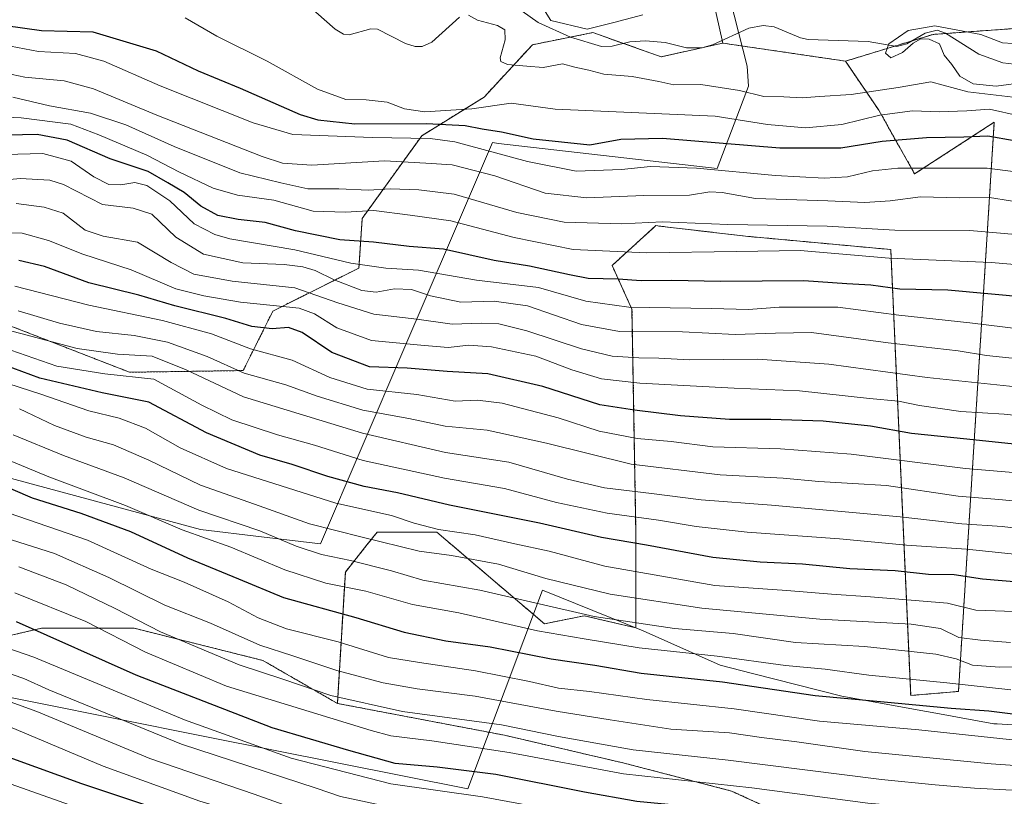
# Model space of a CAD drawing. Units: metres. Extents: x 593268 to 596692, y 4768397 to 4770757.
# Drawn here: x 594864 to 595108, y 4770172 to 4770364 of the extents above; entities that cross this region are included whole.
import ezdxf

# ---------------------------------------------------------------- set-up
doc = ezdxf.new("R2010")
doc.units = ezdxf.units.M
doc.header["$MEASUREMENT"] = 0
doc.linetypes.add('TRAZOS', pattern=[0.75, 0.5, -0.25])
for name, color, linetype, lineweight in [('Arbolado forestal', 92, 'TRAZOS', 0), ('Arbolado forestal CxS', 92, 'Continuous', 0), ('Corriente natural lineal', 142, 'Continuous', 13), ('Curva de nivel maestra', 36, 'Continuous', 30), ('Curva de nivel normal', 36, 'Continuous', 0), ('Espacio natural protegido', 2, 'Continuous', 13), ('Espacio natural protegido CxS', 2, 'Continuous', 0), ('Pastizal CxS', 92, 'Continuous', 0)]:
    doc.layers.add(name, color=color, linetype=linetype, lineweight=lineweight)

# ---------------------------------------------------------------- blocks, each defined once
blk = doc.blocks.new('*U156')
at = {"layer": 'Arbolado forestal CxS', "color": 92, "linetype": 'Continuous', "lineweight": 0}
blk.add_polyline3d([(594843.97, 4770207.93, 634.31), (594869.81, 4770213.9, 624.16), (594892.67, 4770213.9, 616.41), (594924.47, 4770205.95, 612.12), (594942.87, 4770195.33, 615.87), (594984.16, 4770187.47, 616.81), (595013.66, 4770180.59, 617.19), (595040.21, 4770173.7, 621.57), (595063.8, 4770162.89, 627.39), (595082.48, 4770156.01, 630.62), (595094.28, 4770159.94, 626.52), (595101.12, 4770160.62, 625.06), (595104.11, 4770160.92, 624.77), (595111.01, 4770154.02, 629.79)], dxfattribs=at)
blk = doc.blocks.new('*U166')
at = {"layer": 'Curva de nivel normal', "color": 36, "linetype": 'Continuous', "lineweight": 0}
blk.add_polyline3d([(595115.05, 4770280.01, 535), (595103.17, 4770281.28, 535), (595096.2, 4770282.41, 535), (595078.87, 4770284.36, 535), (595060, 4770286.96, 535), (595051.08, 4770286.76, 535), (595041.12, 4770286.41, 535), (595028.07, 4770287.13, 535), (595012.55, 4770287.18, 535), (595003.16, 4770288.86, 535), (594989.85, 4770293.55, 535), (594981.59, 4770294.63, 535), (594973.35, 4770294.38, 535), (594965.91, 4770295.94, 535), (594961.18, 4770297.56, 535), (594956.98, 4770297.75, 535), (594952.49, 4770296.88, 535), (594948.95, 4770297.32, 535), (594942.1, 4770299.9, 535), (594937.43, 4770302.21, 535), (594934.37, 4770303.17, 535), (594929.74, 4770303.73, 535), (594919.53, 4770304.11, 535), (594909.83, 4770306.27, 535), (594902.95, 4770310.47, 535), (594897.04, 4770316.11, 535), (594892.42, 4770317.67, 535), (594884.87, 4770318.5, 535), (594875.2, 4770323.45, 535), (594871.84, 4770324.52, 535), (594864.53, 4770324.94, 535), (594852.57, 4770323.82, 535)], dxfattribs=at)
blk = doc.blocks.new('*U169')
at = {"layer": 'Curva de nivel normal', "color": 36, "linetype": 'Continuous', "lineweight": 0}
blk.add_polyline3d([(595119.12, 4770120.52, 655), (595096.57, 4770121.84, 655), (595077.58, 4770124.8, 655), (595060.7, 4770129.56, 655), (595041.32, 4770137.04, 655), (595030.46, 4770140.77, 655), (595025.92, 4770141.08, 655), (595019.13, 4770139.57, 655), (595011.02, 4770139.14, 655), (595002.67, 4770140.83, 655), (594995, 4770143.03, 655), (594983.48, 4770145.27, 655), (594973.48, 4770146.57, 655), (594965.2, 4770147.73, 655), (594956.16, 4770148.54, 655), (594943.12, 4770151.42, 655), (594930.4, 4770154.06, 655), (594919.73, 4770157.14, 655), (594906.07, 4770160.56, 655), (594898.85, 4770163.28, 655), (594891.42, 4770165.39, 655), (594878.1, 4770169.8, 655), (594858.26, 4770176.78, 655)], dxfattribs=at)
blk = doc.blocks.new('*U172')
at = {"layer": 'Curva de nivel normal', "color": 36, "linetype": 'Continuous', "lineweight": 0}
blk.add_polyline3d([(595118.64, 4770237.59, 565), (595107.06, 4770239.02, 565), (595097.11, 4770239.7, 565), (595081.87, 4770241.39, 565), (595050.1, 4770244.32, 565), (595032.7, 4770245.57, 565), (595020.48, 4770247.18, 565), (595008.87, 4770248.57, 565), (594999.71, 4770250.74, 565), (594985.24, 4770254.94, 565), (594969.58, 4770257.28, 565), (594949.05, 4770262.07, 565), (594919.71, 4770271.05, 565), (594905.53, 4770277.68, 565), (594897.11, 4770281.05, 565), (594888.59, 4770281.59, 565), (594878.59, 4770282.96, 565), (594864.69, 4770286.69, 565), (594850.39, 4770290.42, 565)], dxfattribs=at)
blk = doc.blocks.new('*U173')
at = {"layer": 'Curva de nivel normal', "color": 36, "linetype": 'Continuous', "lineweight": 0}
for points in [[(595111.2, 4770344.9, 490), (595098.53, 4770346.36, 490), (595089.44, 4770348.82, 490), (595081.4, 4770347.43, 490), (595069.79, 4770345.72, 490), (595061.91, 4770345.2, 490), (595057.69, 4770344.85, 490), (595053.15, 4770345.12, 490), (595048.19, 4770345.24, 490), (595042.15, 4770346.67, 490), (595032.67, 4770348.13, 490), (595025.98, 4770348.08, 490), (595022.29, 4770348.92, 490), (595015.66, 4770350.18, 490), (595008.68, 4770350.72, 490), (595004.96, 4770351.72, 490), (595001.52, 4770352.44, 490), (594998.49, 4770353.24, 490), (594993.67, 4770352.35, 490), (594989.63, 4770352.66, 490), (594984.92, 4770353.1, 490), (594983.21, 4770353.85, 490), (594983.05, 4770354.75, 490), (594984.29, 4770359.23, 490), (594984.2, 4770361.7, 490), (594982.38, 4770362.75, 490), (594977.5, 4770364.03, 490), (594975.23, 4770365.3, 490)], [(594994.22, 4770366.19, 490), (594995.61, 4770364, 490), (595004.54, 4770361.85, 490), (595011.18, 4770363.47, 490), (595018.29, 4770365.35, 490)]]:
    blk.add_polyline3d(points, dxfattribs=at)
blk = doc.blocks.new('*U176')
at = {"layer": 'Curva de nivel normal', "color": 36, "linetype": 'Continuous', "lineweight": 0}
blk.add_polyline3d([(595117.55, 4770244.6, 560), (595106.25, 4770245.68, 560), (595096.18, 4770246.54, 560), (595078.52, 4770249.11, 560), (595070.2, 4770249.61, 560), (595061.74, 4770250.1, 560), (595052.94, 4770250.99, 560), (595037.41, 4770251.75, 560), (595015.45, 4770254.4, 560), (594994.53, 4770259.59, 560), (594979.87, 4770262.8, 560), (594969.53, 4770263.78, 560), (594960.53, 4770265.7, 560), (594949.13, 4770267.72, 560), (594937.92, 4770271.18, 560), (594930.18, 4770274, 560), (594919.88, 4770276.92, 560), (594910.71, 4770280.97, 560), (594900.91, 4770284.54, 560), (594892.71, 4770286.19, 560), (594883.39, 4770287.15, 560), (594874.29, 4770289.26, 560), (594864.06, 4770292.28, 560)], dxfattribs=at)
blk = doc.blocks.new('*U183')
at = {"layer": 'Curva de nivel normal', "color": 36, "linetype": 'Continuous', "lineweight": 0}
blk.add_polyline3d([(595122.96, 4770204.69, 590), (595106.48, 4770204.28, 590), (595099.7, 4770204.76, 590), (595095.66, 4770206.3, 590), (595090.65, 4770207.47, 590), (595073.05, 4770209.42, 590), (595056.02, 4770210.38, 590), (595040.6, 4770212.63, 590), (595026.13, 4770213.8, 590), (595006.26, 4770216.82, 590), (594978.05, 4770223.32, 590), (594964, 4770225.8, 590), (594956.2, 4770228.08, 590), (594946.13, 4770230.62, 590), (594938.92, 4770232.07, 590), (594932.72, 4770234.19, 590), (594923.75, 4770237.93, 590), (594908.66, 4770243.07, 590), (594890.22, 4770251, 590), (594875.26, 4770256.59, 590), (594862.79, 4770261.62, 590)], dxfattribs=at)
blk = doc.blocks.new('*U187')
at = {"layer": 'Curva de nivel normal', "color": 36, "linetype": 'Continuous', "lineweight": 0}
blk.add_polyline3d([(595120.16, 4770139.09, 640), (595103.26, 4770139.96, 640), (595079.76, 4770144.08, 640), (595073.32, 4770145.44, 640), (595069.48, 4770146.52, 640), (595063.24, 4770147.71, 640), (595051.43, 4770150.74, 640), (595039.53, 4770154.34, 640), (595028.53, 4770154.88, 640), (595016.87, 4770153.85, 640), (595006.53, 4770154.95, 640), (594978.2, 4770160.66, 640), (594946.53, 4770165.84, 640), (594934.57, 4770168.53, 640), (594922.35, 4770172.9, 640), (594896.57, 4770181.7, 640), (594868.68, 4770193.32, 640), (594853.81, 4770198.66, 640)], dxfattribs=at)
blk = doc.blocks.new('*U194')
at = {"layer": 'Curva de nivel normal', "color": 36, "linetype": 'Continuous', "lineweight": 0}
blk.add_polyline3d([(594905.25, 4770364.62, 495), (594913.1, 4770360.14, 495), (594925.55, 4770353.92, 495), (594937.94, 4770347, 495), (594944.97, 4770344.44, 495), (594950, 4770344.39, 495), (594955.19, 4770343.82, 495), (594959.42, 4770342.16, 495), (594964.51, 4770341.45, 495), (594976.09, 4770342.12, 495), (594985.8, 4770343.56, 495), (594996.62, 4770342.07, 495), (595036.2, 4770340.36, 495), (595049.1, 4770338.31, 495), (595058.45, 4770337.49, 495), (595067.43, 4770338.26, 495), (595076.87, 4770340.58, 495), (595084.87, 4770341.68, 495), (595091.47, 4770341.4, 495), (595098.29, 4770341.66, 495), (595103.9, 4770342.07, 495), (595111.24, 4770340.4, 495)], dxfattribs=at)
blk = doc.blocks.new('*U196')
at = {"layer": 'Curva de nivel normal', "color": 36, "linetype": 'Continuous', "lineweight": 0}
blk.add_polyline3d([(595123.87, 4770131.88, 645), (595107.33, 4770133.1, 645), (595086.4, 4770136.05, 645), (595055.44, 4770143.91, 645), (595039.63, 4770149.64, 645), (595033.98, 4770150.93, 645), (595026.2, 4770150.58, 645), (595020.87, 4770149.76, 645), (595015.2, 4770148.27, 645), (595008.24, 4770148.81, 645), (594999.2, 4770151.12, 645), (594958.37, 4770158.32, 645), (594945.12, 4770160.38, 645), (594934.08, 4770163.17, 645), (594922.64, 4770167.07, 645), (594908.94, 4770171.22, 645), (594885.05, 4770179.81, 645), (594858.8, 4770190.83, 645)], dxfattribs=at)
blk = doc.blocks.new('*U206')
at = {"layer": 'Curva de nivel normal', "color": 36, "linetype": 'Continuous', "lineweight": 0}
blk.add_polyline3d([(595109.21, 4770198.66, 595), (595093.35, 4770200.4, 595), (595074.15, 4770202.27, 595), (595063.34, 4770203.76, 595), (595053.55, 4770204.66, 595), (595036.68, 4770207.02, 595), (595017.43, 4770209.02, 595), (595003.86, 4770211.29, 595), (594992.28, 4770213.24, 595), (594972.89, 4770217.66, 595), (594961.46, 4770219.77, 595), (594949.87, 4770223.01, 595), (594940.05, 4770225.02, 595), (594929.93, 4770228.3, 595), (594916.56, 4770233.93, 595), (594904.52, 4770238.22, 595), (594890.51, 4770244.21, 595), (594871.59, 4770251.25, 595), (594851.84, 4770259.42, 595)], dxfattribs=at)
blk = doc.blocks.new('*U208')
at = {"layer": 'Curva de nivel normal', "color": 36, "linetype": 'Continuous', "lineweight": 0}
blk.add_polyline3d([(595112.41, 4770217.95, 580), (595100.53, 4770218.32, 580), (595093.53, 4770220.09, 580), (595074.56, 4770221.68, 580), (595064.9, 4770222.27, 580), (595053.9, 4770223.19, 580), (595036.08, 4770224.48, 580), (595008.96, 4770229.25, 580), (594995.15, 4770232.94, 580), (594986.69, 4770234.75, 580), (594976.87, 4770236.99, 580), (594967.87, 4770238.24, 580), (594961.85, 4770239.88, 580), (594956.24, 4770241.74, 580), (594942.46, 4770244.8, 580), (594915.52, 4770253.32, 580), (594904.03, 4770258.42, 580), (594895.52, 4770263.3, 580), (594889.02, 4770265.74, 580), (594881.52, 4770267.56, 580), (594869.68, 4770271.72, 580), (594853.54, 4770276.85, 580)], dxfattribs=at)
blk = doc.blocks.new('*U209')
at = {"layer": 'Curva de nivel normal', "color": 36, "linetype": 'Continuous', "lineweight": 0}
blk.add_polyline3d([(595109.64, 4770358.27, 485), (595107.15, 4770358.46, 485), (595101.79, 4770360.49, 485), (595090.42, 4770362.64, 485), (595083.84, 4770361.48, 485), (595079.04, 4770358.23, 485), (595078.22, 4770355.94, 485), (595079.57, 4770354.73, 485), (595082.47, 4770356.07, 485), (595085.05, 4770358.36, 485), (595086.94, 4770359.43, 485), (595089.04, 4770359.4, 485), (595091.54, 4770358.24, 485), (595092.75, 4770355.45, 485), (595094.6, 4770353.1, 485), (595096.62, 4770350.19, 485), (595099.9, 4770348.33, 485), (595105.58, 4770347.73, 485), (595112.87, 4770348.74, 485)], dxfattribs=at)
blk = doc.blocks.new('*U210')
at = {"layer": 'Curva de nivel normal', "color": 36, "linetype": 'Continuous', "lineweight": 0}
blk.add_polyline3d([(594861.61, 4770242.38, 605), (594881.14, 4770235.64, 605), (594896.9, 4770228.47, 605), (594905, 4770225.27, 605), (594915.94, 4770220.45, 605), (594923.3, 4770216.44, 605), (594930.27, 4770213.77, 605), (594943.11, 4770210.54, 605), (594955.49, 4770206.68, 605), (594963.19, 4770205.44, 605), (594976.98, 4770203.38, 605), (594990.33, 4770200.78, 605), (594997.45, 4770199.08, 605), (595005.11, 4770198.3, 605), (595019.27, 4770196.31, 605), (595040.83, 4770193.98, 605), (595061.93, 4770190.97, 605), (595086.45, 4770188.78, 605), (595113.38, 4770185.96, 605)], dxfattribs=at)
blk = doc.blocks.new('*U211')
at = {"layer": 'Curva de nivel normal', "color": 36, "linetype": 'Continuous', "lineweight": 0}
blk.add_polyline3d([(594857.33, 4770311.53, 545), (594865.06, 4770311.42, 545), (594871.55, 4770309.64, 545), (594880.04, 4770306.28, 545), (594891.99, 4770302.41, 545), (594903, 4770297.7, 545), (594909.88, 4770295.94, 545), (594918.92, 4770294.41, 545), (594933.47, 4770292.95, 545), (594937.22, 4770291.56, 545), (594942.72, 4770288.11, 545), (594951.29, 4770284.97, 545), (594963.49, 4770283.79, 545), (594970.22, 4770283.26, 545), (594975.37, 4770283.79, 545), (594980.92, 4770283.39, 545), (594991.92, 4770281.04, 545), (595000.75, 4770277.71, 545), (595008.08, 4770275.47, 545), (595017.58, 4770274.42, 545), (595040.85, 4770273.19, 545), (595057.03, 4770272.52, 545), (595074.26, 4770270.62, 545), (595081.43, 4770270, 545), (595086.59, 4770268.86, 545), (595096.87, 4770267.45, 545), (595107.53, 4770266.76, 545), (595119.11, 4770265.53, 545)], dxfattribs=at)
blk = doc.blocks.new('*U214')
at = {"layer": 'Curva de nivel normal', "color": 36, "linetype": 'Continuous', "lineweight": 0}
blk.add_polyline3d([(595113.53, 4770273.19, 540), (595088.51, 4770275.81, 540), (595064.2, 4770279.09, 540), (595046.6, 4770280.3, 540), (595029.81, 4770280.18, 540), (595022.26, 4770280.62, 540), (595017.28, 4770280.65, 540), (595010.75, 4770281.12, 540), (595003.16, 4770282.86, 540), (594989.63, 4770287.33, 540), (594982.77, 4770289.06, 540), (594978.41, 4770289.24, 540), (594971.2, 4770289.01, 540), (594962.53, 4770290.24, 540), (594951.88, 4770291.45, 540), (594943.01, 4770294.24, 540), (594932.33, 4770297.94, 540), (594916.88, 4770299.58, 540), (594907.39, 4770301.34, 540), (594901.83, 4770304.2, 540), (594893.52, 4770309.22, 540), (594885.07, 4770310.68, 540), (594880.56, 4770312.22, 540), (594875.12, 4770316.39, 540), (594870.49, 4770317.86, 540), (594863.59, 4770318.77, 540)], dxfattribs=at)
blk = doc.blocks.new('*U215')
at = {"layer": 'Curva de nivel normal', "color": 36, "linetype": 'Continuous', "lineweight": 0}
blk.add_polyline3d([(594858.72, 4770236.85, 610), (594873.01, 4770232.32, 610), (594886.45, 4770226.43, 610), (594900.26, 4770219.61, 610), (594911.53, 4770215.18, 610), (594923.73, 4770209.72, 610), (594931.87, 4770207.04, 610), (594942.72, 4770203.42, 610), (594954.18, 4770200.38, 610), (594962.56, 4770198.89, 610), (594976.87, 4770197.13, 610), (594996.87, 4770193.38, 610), (595010.2, 4770191.27, 610), (595025.25, 4770189, 610), (595039.75, 4770188.03, 610), (595047.63, 4770186.91, 610), (595056.35, 4770185.86, 610), (595073.12, 4770183.48, 610), (595104.36, 4770180.39, 610), (595125.56, 4770178.95, 610)], dxfattribs=at)
blk = doc.blocks.new('*U218')
at = {"layer": 'Curva de nivel normal', "color": 36, "linetype": 'Continuous', "lineweight": 0}
blk.add_polyline3d([(595109.11, 4770210.36, 585), (595101.72, 4770210.96, 585), (595096.34, 4770211.6, 585), (595091.8, 4770213.84, 585), (595084.56, 4770214.93, 585), (595062.02, 4770216.17, 585), (595032.87, 4770218.81, 585), (595010.25, 4770222.34, 585), (594994.39, 4770226.16, 585), (594982.64, 4770229.7, 585), (594971.09, 4770231.83, 585), (594963.08, 4770232.9, 585), (594949.01, 4770236.4, 585), (594935.99, 4770239.69, 585), (594922.4, 4770244.55, 585), (594909.06, 4770249.23, 585), (594896.29, 4770255.39, 585), (594887.56, 4770259.2, 585), (594880.87, 4770261.08, 585), (594872.99, 4770263.92, 585), (594864.35, 4770268.11, 585)], dxfattribs=at)
blk = doc.blocks.new('*U225')
at = {"layer": 'Curva de nivel normal', "color": 36, "linetype": 'Continuous', "lineweight": 0}
blk.add_polyline3d([(595140.2, 4770249.77, 555), (595097.96, 4770253.36, 555), (595069.72, 4770256.84, 555), (595052.29, 4770258.19, 555), (595035.56, 4770258.73, 555), (595025.29, 4770260.02, 555), (595016.87, 4770260.76, 555), (595007.5, 4770262.56, 555), (594997.38, 4770265.86, 555), (594983.59, 4770269.49, 555), (594977.49, 4770270.24, 555), (594971.95, 4770269.98, 555), (594962.49, 4770271.63, 555), (594950.21, 4770272.93, 555), (594940.99, 4770275.78, 555), (594931.69, 4770280.06, 555), (594921.46, 4770282.88, 555), (594911.77, 4770286.56, 555), (594899.68, 4770289.92, 555), (594881.53, 4770293.66, 555), (594863.2, 4770298.38, 555)], dxfattribs=at)
blk = doc.blocks.new('*U229')
at = {"layer": 'Curva de nivel normal', "color": 36, "linetype": 'Continuous', "lineweight": 0}
blk.add_polyline3d([(594835.57, 4770366.6, 505), (594855.16, 4770358.95, 505), (594869.03, 4770356.34, 505), (594878.24, 4770355.82, 505), (594885.22, 4770353.91, 505), (594899.09, 4770347.85, 505), (594922.04, 4770338.74, 505), (594931.85, 4770335.83, 505), (594951.58, 4770335.1, 505), (594965.78, 4770334.85, 505), (594971.86, 4770334.01, 505), (594989.85, 4770329.13, 505), (595001.82, 4770326.75, 505), (595013.05, 4770327.14, 505), (595020.19, 4770327.9, 505), (595031.56, 4770327.53, 505), (595051.04, 4770325.68, 505), (595063.09, 4770325.02, 505), (595068.83, 4770325.39, 505), (595075.03, 4770326.84, 505), (595081.31, 4770327.54, 505), (595103.3, 4770327.48, 505), (595122.4, 4770325.05, 505)], dxfattribs=at)
blk = doc.blocks.new('*U234')
at = {"layer": 'Curva de nivel normal', "color": 36, "linetype": 'Continuous', "lineweight": 0}
blk.add_polyline3d([(595108.92, 4770146.95, 635), (595089.94, 4770149.3, 635), (595065.56, 4770153.63, 635), (595042.71, 4770158.28, 635), (595023.59, 4770159.14, 635), (595008.63, 4770160.3, 635), (594984.42, 4770165.03, 635), (594957.95, 4770169.32, 635), (594943.66, 4770172.31, 635), (594937.66, 4770174.36, 635), (594904.42, 4770185.27, 635), (594880.64, 4770195, 635), (594871.64, 4770198.66, 635), (594865.48, 4770201.47, 635), (594859.96, 4770203.35, 635)], dxfattribs=at)
blk = doc.blocks.new('*U239')
at = {"layer": 'Curva de nivel normal', "color": 36, "linetype": 'Continuous', "lineweight": 0}
blk.add_polyline3d([(595118.87, 4770302.97, 520), (595104.36, 4770304.22, 520), (595079.17, 4770305.28, 520), (595057.18, 4770307.16, 520), (595041.54, 4770306.89, 520), (595019.2, 4770306.57, 520), (595001.12, 4770307.46, 520), (594986.5, 4770310.36, 520), (594970.89, 4770314.51, 520), (594960.87, 4770315.87, 520), (594951.87, 4770317.08, 520), (594944.87, 4770316.64, 520), (594936.87, 4770316.86, 520), (594927.2, 4770319.59, 520), (594918.2, 4770320.82, 520), (594912.2, 4770322.58, 520), (594903.92, 4770326.56, 520), (594895.83, 4770330.68, 520), (594883.93, 4770335.7, 520), (594877.02, 4770338.35, 520), (594864.79, 4770339.91, 520), (594855.27, 4770340.33, 520)], dxfattribs=at)
blk = doc.blocks.new('*U256')
at = {"layer": 'Curva de nivel maestra', "color": 36, "linetype": 'Continuous', "lineweight": 30}
blk.add_polyline3d([(595111.94, 4770225.21, 575), (595102.19, 4770226.04, 575), (595095.2, 4770227.05, 575), (595088.87, 4770227.16, 575), (595080.59, 4770228.11, 575), (595069.44, 4770228.56, 575), (595057.72, 4770229.75, 575), (595047.31, 4770230.17, 575), (595035.56, 4770231.39, 575), (595019.19, 4770234.4, 575), (595008.1, 4770236.31, 575), (594992.77, 4770239.81, 575), (594970.58, 4770244.25, 575), (594957.75, 4770247.34, 575), (594949.52, 4770248.86, 575), (594940.49, 4770251.34, 575), (594931.72, 4770254.36, 575), (594923.7, 4770256.64, 575), (594910.53, 4770262.17, 575), (594896.35, 4770269.71, 575), (594884.76, 4770272.05, 575), (594869.42, 4770275.64, 575), (594860.48, 4770278.94, 575)], dxfattribs=at)
blk = doc.blocks.new('*U257')
at = {"layer": 'Curva de nivel maestra', "color": 36, "linetype": 'Continuous', "lineweight": 30}
blk.add_polyline3d([(594861.01, 4770362.71, 500), (594869.82, 4770361.52, 500), (594882.5, 4770361.2, 500), (594898.09, 4770356.46, 500), (594908.5, 4770351.53, 500), (594918.87, 4770347.23, 500), (594933.72, 4770340.78, 500), (594938.06, 4770339.46, 500), (594947.15, 4770338.45, 500), (594964.87, 4770338.52, 500), (594974.4, 4770338.05, 500), (594978.65, 4770337.19, 500), (594983.4, 4770336.46, 500), (594991.2, 4770334.75, 500), (595005.2, 4770333.27, 500), (595012.87, 4770334.68, 500), (595023.18, 4770334.95, 500), (595052.1, 4770332.5, 500), (595067.18, 4770332.52, 500), (595077.44, 4770334.16, 500), (595088.35, 4770335.12, 500), (595097.57, 4770335.25, 500), (595103.52, 4770335.49, 500), (595110.02, 4770334.38, 500)], dxfattribs=at)
blk = doc.blocks.new('*U258')
at = {"layer": 'Curva de nivel maestra', "color": 36, "linetype": 'Continuous', "lineweight": 30}
blk.add_polyline3d([(594857.31, 4770250.45, 600), (594867.48, 4770246.12, 600), (594879.56, 4770242.32, 600), (594891.79, 4770237.8, 600), (594905.87, 4770231.32, 600), (594918.42, 4770226.08, 600), (594929.61, 4770221.48, 600), (594947.45, 4770216.58, 600), (594959.37, 4770212.94, 600), (594969.63, 4770210.79, 600), (594980.62, 4770209.31, 600), (594995.64, 4770206.34, 600), (595006.43, 4770204.8, 600), (595017.92, 4770202.83, 600), (595038, 4770200.66, 600), (595060.9, 4770197.29, 600), (595076.98, 4770195.8, 600), (595094.43, 4770194.13, 600), (595103.77, 4770193.47, 600), (595114.28, 4770192.19, 600)], dxfattribs=at)
blk = doc.blocks.new('*U261')
at = {"layer": 'Curva de nivel maestra', "color": 36, "linetype": 'Continuous', "lineweight": 30}
blk.add_polyline3d([(595120.09, 4770126.14, 650), (595082.88, 4770129.58, 650), (595048.97, 4770139.92, 650), (595035.1, 4770144.85, 650), (595025.69, 4770145.61, 650), (595018.42, 4770143.62, 650), (595010.25, 4770143.4, 650), (594997.57, 4770146.72, 650), (594981.61, 4770150.12, 650), (594966.26, 4770152.4, 650), (594956.53, 4770153.33, 650), (594952.38, 4770154.22, 650), (594945.03, 4770155.46, 650), (594932.48, 4770158.51, 650), (594920.88, 4770162.19, 650), (594907.93, 4770165.75, 650), (594896.28, 4770169.95, 650), (594879.75, 4770175.46, 650), (594856.99, 4770183.69, 650)], dxfattribs=at)
blk = doc.blocks.new('*U269')
at = {"layer": 'Curva de nivel maestra', "color": 36, "linetype": 'Continuous', "lineweight": 30}
blk.add_polyline3d([(595110.01, 4770259.35, 550), (595098.3, 4770260.57, 550), (595084.62, 4770262, 550), (595074.53, 4770263.79, 550), (595062.82, 4770264.99, 550), (595049.9, 4770265.46, 550), (595039.71, 4770265.41, 550), (595027.6, 4770266.32, 550), (595016.28, 4770267.74, 550), (595007.67, 4770269.06, 550), (594993.62, 4770273.55, 550), (594980.05, 4770276.69, 550), (594969.99, 4770277.26, 550), (594960.07, 4770278.1, 550), (594950.82, 4770278.46, 550), (594941.5, 4770281.96, 550), (594934.2, 4770286.91, 550), (594930.82, 4770288.12, 550), (594926.73, 4770287.83, 550), (594921.74, 4770288.44, 550), (594915.34, 4770290.38, 550), (594902.74, 4770293.48, 550), (594893.83, 4770296.15, 550), (594881.53, 4770299.23, 550), (594870.53, 4770303.24, 550), (594864.2, 4770304.74, 550)], dxfattribs=at)
blk = doc.blocks.new('*U270')
at = {"layer": 'Curva de nivel maestra', "color": 36, "linetype": 'Continuous', "lineweight": 30}
blk.add_polyline3d([(595119.32, 4770159.58, 625), (595082.03, 4770163.81, 625), (595044.37, 4770168.5, 625), (595016.85, 4770171.08, 625), (595003.9, 4770173.38, 625), (594981.99, 4770177.78, 625), (594967.53, 4770179.62, 625), (594957.15, 4770180.53, 625), (594945.69, 4770183.73, 625), (594926.8, 4770189.33, 625), (594893.2, 4770202.27, 625), (594863.66, 4770215.48, 625)], dxfattribs=at)

msp = doc.modelspace()

# ---------------------------------------------------------------- linework, layer by layer
at = {"layer": 'Arbolado forestal', "color": 92, "linetype": 'TRAZOS', "lineweight": 0}
for points in [[(595038.05, 4770358.39, 487.27), (595037.9, 4770359.03, 487.34), (595034.78, 4770373.09, 491.32), (595078.95, 4770401.98, 496.85), (595078.85, 4770403.98, 497.23), (595078.76, 4770405.78, 497.59), (595078.67, 4770407.58, 497.95), (595077.91, 4770422.8, 503.78), (595087.21, 4770439, 507.57), (595084.36, 4770457.02, 515.13), (595089.1, 4770473.14, 524.07), (595093.81, 4770492.51, 537.24), (595093.86, 4770492.7, 537.28)], [(595038.05, 4770358.39, 487.27), (595037.9, 4770359.03, 487.34), (595034.78, 4770373.09, 491.32), (595078.95, 4770401.98, 496.85), (595078.85, 4770403.98, 497.23), (595078.76, 4770405.78, 497.59), (595078.67, 4770407.58, 497.95), (595077.91, 4770422.8, 503.78), (595087.21, 4770439, 507.57), (595084.36, 4770457.02, 515.13), (595089.1, 4770473.14, 524.07), (595093.81, 4770492.51, 537.24), (595093.86, 4770492.7, 537.28)], [(595176.54, 4770353.55, 479.55), (595156.8, 4770359.45, 480.52), (595132.77, 4770361.69, 478.84), (595121.07, 4770362.78, 481.23), (595106.61, 4770361.74, 486.58), (595093.16, 4770360.77, 484.66), (595089.97, 4770360.54, 484.94), (595084.69, 4770358.92, 485.13), (595080.58, 4770357.67, 484.94), (595068.35, 4770353.93, 487.03)], [(595038.05, 4770358.39, 487.27), (595022.86, 4770355.02, 488.62), (595013.5, 4770358.32, 487.9), (595005.96, 4770360.98, 489.46), (595000.37, 4770359.86, 489.2), (594991.06, 4770358, 489.71), (594979.13, 4770345.08, 493.45), (594963.72, 4770335.52, 503.98), (594949.01, 4770315.1, 520.78), (594948.2, 4770302.85, 530.09), (594926.96, 4770292.23, 545.86), (594919.61, 4770277.53, 558.94), (594891.56, 4770277.11, 569.2), (594861.86, 4770288.66, 563.83), (594839.78, 4770291.6, 569.5), (594826.53, 4770291.6, 577.15), (594805.21, 4770288.43, 580.54), (594799.25, 4770272.53, 589.23), (594799.09, 4770253.16, 600.19), (594809.16, 4770215.98, 623.65), (594825.06, 4770212.27, 631), (594825.06, 4770210.65, 632)], [(595068.35, 4770353.93, 487.03), (595038.05, 4770358.39, 487.27)], [(594942.87, 4770195.33, 615.87), (594944.84, 4770227.78, 592.11), (594950.18, 4770234.46, 586.04), (594952.7, 4770237.61, 583.41), (594967.45, 4770237.61, 580.18), (594994, 4770215, 592.95), (595003.83, 4770216.96, 589.9), (595016.61, 4770214.01, 590.05), (595016.61, 4770237.02, 573.52), (595015.63, 4770292.67, 529.86), (595010.71, 4770303.48, 521.96), (595021.52, 4770313.31, 515.61), (595023.12, 4770313.12, 515.55), (595043.68, 4770310.71, 516.99), (595079.53, 4770307.41, 517.79), (595084.45, 4770197.3, 598.33), (595096.25, 4770198.28, 596.41), (595105.09, 4770338.87, 497.25), (595085.43, 4770326.09, 506.05), (595076.58, 4770341.82, 494.36), (595068.35, 4770353.93, 487.03)], [(594942.87, 4770195.33, 615.87), (594924.47, 4770205.95, 612.13), (594892.67, 4770213.9, 616.41), (594869.81, 4770213.9, 624.16), (594843.97, 4770207.93, 634.31), (594825.06, 4770210.65, 632)], [(595139.24, 4770127.34, 646.81), (595125.74, 4770134.38, 643.47), (595114.93, 4770150.11, 631.95), (595111.01, 4770154.02, 629.79), (595104.11, 4770160.92, 624.77), (595101.12, 4770160.63, 625.06), (595094.28, 4770159.94, 626.52), (595082.48, 4770156.01, 630.62), (595063.8, 4770162.89, 627.39), (595040.2, 4770173.7, 621.57), (595013.66, 4770180.59, 617.19), (594984.16, 4770187.47, 616.81), (594942.87, 4770195.33, 615.87)], [(595139.24, 4770127.34, 646.81), (595125.74, 4770134.38, 643.47), (595114.93, 4770150.11, 631.95), (595111.01, 4770154.02, 629.79), (595104.11, 4770160.92, 624.77), (595101.12, 4770160.63, 625.06), (595094.28, 4770159.94, 626.52), (595082.48, 4770156.01, 630.62), (595063.8, 4770162.89, 627.39), (595040.2, 4770173.7, 621.57), (595013.66, 4770180.59, 617.19), (594984.16, 4770187.47, 616.81), (594942.87, 4770195.33, 615.87)]]:
    msp.add_polyline3d(points, dxfattribs=at)
at = {"layer": 'Arbolado forestal CxS', "color": 92, "linetype": 'Continuous', "lineweight": 0}
for points in [[(595121.07, 4770362.78, 481.23), (595106.61, 4770361.74, 486.58), (595089.97, 4770360.54, 484.94), (595068.35, 4770353.93, 487.03), (595038.05, 4770358.39, 487.27), (595034.78, 4770373.09, 491.32), (595078.95, 4770401.98, 496.85), (595077.91, 4770422.8, 503.78), (595087.21, 4770439, 507.57), (595084.36, 4770457.02, 515.13), (595089.1, 4770473.14, 524.07), (595093.86, 4770492.7, 537.28), (595149.23, 4770481.31, 529.46)], [(595034.78, 4770373.09, 491.32), (595038.05, 4770358.39, 487.27), (595022.86, 4770355.02, 488.62), (595005.96, 4770360.98, 489.46), (594991.06, 4770358, 489.71), (594979.13, 4770345.08, 493.45), (594963.72, 4770335.52, 503.98), (594949.02, 4770315.1, 520.78), (594948.2, 4770302.85, 530.09), (594926.96, 4770292.23, 545.86), (594919.61, 4770277.53, 558.94), (594891.56, 4770277.11, 569.2), (594861.86, 4770288.66, 563.83)], [(595063.8, 4770162.89, 627.39), (595040.21, 4770173.7, 621.57), (595013.66, 4770180.59, 617.19), (594984.16, 4770187.47, 616.81), (594942.87, 4770195.33, 615.87), (594944.84, 4770227.78, 592.11), (594950.18, 4770234.46, 586.04), (594952.7, 4770237.61, 583.41), (594967.45, 4770237.61, 580.18), (594994, 4770215, 592.95), (595003.83, 4770216.96, 589.9), (595016.61, 4770214.01, 590.05), (595016.61, 4770237.02, 573.52), (595015.63, 4770292.66, 529.86), (595010.71, 4770303.48, 521.96), (595021.53, 4770313.31, 515.61), (595023.12, 4770313.12, 515.55), (595043.68, 4770310.7, 516.99), (595079.53, 4770307.41, 517.79), (595084.45, 4770197.3, 598.33), (595096.25, 4770198.28, 596.41), (595105.1, 4770338.87, 497.25), (595085.43, 4770326.09, 506.05), (595076.58, 4770341.82, 494.36), (595068.35, 4770353.93, 487.03), (595089.97, 4770360.54, 484.94), (595106.61, 4770361.74, 486.58), (595121.07, 4770362.78, 481.23)]]:
    msp.add_polyline3d(points, dxfattribs=at)
at = {"layer": 'Corriente natural lineal', "color": 142, "linetype": 'Continuous', "lineweight": 13}
for points in [[(594935.47, 4770367.82, 491.85), (594942.34, 4770361.85, 491.32), (594944.37, 4770360.62, 491.68), (594945.76, 4770360.47, 491.84), (594951.13, 4770361.93, 491.58), (594952.77, 4770361.84, 491.46), (594959.66, 4770358.27, 490.61), (594962.1, 4770357.52, 490.37), (594963.85, 4770357.58, 490.19), (594966.19, 4770358.61, 489.88), (594973.07, 4770364.83, 490.26)], [(594988.54, 4770366.28, 489.64), (594992.48, 4770363.52, 489.52), (595000.41, 4770359.84, 489.19), (595008.08, 4770357.52, 488.52), (595010.77, 4770357.67, 488.21), (595015.1, 4770358.71, 487.82), (595018.99, 4770358.93, 487.91), (595023.83, 4770358.56, 487.85), (595029.12, 4770357.24, 488.07), (595032.91, 4770357.25, 487.99), (595035.55, 4770357.93, 487.56), (595044.45, 4770362.09, 487.02), (595047.99, 4770362.74, 486.83), (595050.71, 4770362.37, 486.7), (595057.26, 4770359.7, 485.99), (595059.1, 4770359.29, 486.24), (595073.96, 4770358.77, 485.88), (595081.01, 4770357.59, 484.9), (595083.52, 4770358.25, 485.02), (595088.01, 4770360.83, 485.05), (595090.96, 4770361.6, 484.91), (595093.05, 4770360.84, 484.69), (595101.27, 4770355.64, 481.91), (595107.24, 4770353.52, 481.49), (595109.98, 4770353.23, 481.65)]]:
    msp.add_polyline3d(points, dxfattribs=at)
at = {"layer": 'Curva de nivel maestra', "color": 36, "linetype": 'Continuous', "lineweight": 30}
msp.add_polyline3d([(595113.38, 4770295.59, 525), (595093.63, 4770297.42, 525), (595081.74, 4770297.61, 525), (595074.58, 4770298.62, 525), (595068.71, 4770298.95, 525), (595058.1, 4770299.65, 525), (595037.47, 4770299.52, 525), (595025.48, 4770299.78, 525), (595017.88, 4770299.68, 525), (595012.23, 4770300.08, 525), (595004.82, 4770300.24, 525), (595000.19, 4770301.2, 525), (594990.36, 4770303.33, 525), (594981.59, 4770304.7, 525), (594969.1, 4770307.48, 525), (594960.59, 4770308.18, 525), (594951.77, 4770309.21, 525), (594943.52, 4770309.83, 525), (594932.56, 4770312.01, 525), (594925.03, 4770314.07, 525), (594918.39, 4770314.8, 525), (594913.32, 4770315.84, 525), (594909.13, 4770318.15, 525), (594905.01, 4770321.52, 525), (594901.01, 4770323.89, 525), (594896.16, 4770326.67, 525), (594886.77, 4770329.84, 525), (594876.14, 4770334.44, 525), (594868.77, 4770335.79, 525), (594854.2, 4770335.49, 525)], dxfattribs=at)
at = {"layer": 'Curva de nivel normal', "color": 36, "linetype": 'Continuous', "lineweight": 0}
for points in [[(595114.26, 4770318.63, 510), (595103.93, 4770320.29, 510), (595096.46, 4770320.16, 510), (595086.87, 4770320.46, 510), (595079.37, 4770319.44, 510), (595073.15, 4770319.02, 510), (595063.99, 4770319.48, 510), (595046.15, 4770320.04, 510), (595037.87, 4770321.49, 510), (595034.87, 4770321.66, 510), (595029.87, 4770320.88, 510), (595018.52, 4770320.76, 510), (595004.49, 4770320.16, 510), (594994.2, 4770321.36, 510), (594981.77, 4770325.58, 510), (594971.24, 4770328.37, 510), (594964.7, 4770328.78, 510), (594954.5, 4770329.29, 510), (594936.57, 4770328.26, 510), (594929.31, 4770328.75, 510), (594924.3, 4770330.41, 510), (594898.26, 4770340.61, 510), (594882.68, 4770347.1, 510), (594875.43, 4770349.1, 510), (594865.68, 4770349.94, 510), (594856.26, 4770351.94, 510)], [(595116.01, 4770310.64, 515), (595099.07, 4770312.08, 515), (595080.56, 4770312.18, 515), (595063.8, 4770313.15, 515), (595039.26, 4770313.62, 515), (595023.2, 4770314.23, 515), (595013.04, 4770313.74, 515), (594998.84, 4770314.2, 515), (594987.23, 4770316.59, 515), (594971.74, 4770321.11, 515), (594962.95, 4770322.12, 515), (594955.88, 4770322.41, 515), (594950.53, 4770322.11, 515), (594943.21, 4770322.43, 515), (594935.61, 4770322.44, 515), (594928.89, 4770323.92, 515), (594918.79, 4770326.39, 515), (594902.56, 4770332.85, 515), (594890.62, 4770338.22, 515), (594881.88, 4770341.06, 515), (594871.75, 4770342.9, 515), (594862.72, 4770345.08, 515)], [(595115.82, 4770287.28, 530), (595099.02, 4770289.35, 530), (595081.52, 4770291.23, 530), (595066.49, 4770293.22, 530), (595057.78, 4770293.18, 530), (595051.96, 4770293.17, 530), (595044.38, 4770292.59, 530), (595035.26, 4770292.87, 530), (595014.87, 4770293.18, 530), (595004.2, 4770294.67, 530), (594992.53, 4770298.02, 530), (594977.2, 4770299.89, 530), (594962.87, 4770302.29, 530), (594954.87, 4770302.81, 530), (594946.2, 4770304.02, 530), (594932.4, 4770307.34, 530), (594916.34, 4770310.08, 530), (594912.59, 4770311.09, 530), (594907.47, 4770313.79, 530), (594901.47, 4770319.44, 530), (594895.86, 4770323.21, 530), (594892.85, 4770323.96, 530), (594889.43, 4770323.36, 530), (594886.45, 4770323.5, 530), (594882.76, 4770325.34, 530), (594877.13, 4770329.27, 530), (594870.11, 4770331.13, 530), (594860.85, 4770330.88, 530)], [(594862.26, 4770282.6, 570), (594873.56, 4770278.59, 570), (594885.46, 4770276.7, 570), (594897.57, 4770275.43, 570), (594909.43, 4770269.01, 570), (594916.77, 4770265.35, 570), (594928.11, 4770261.69, 570), (594937.21, 4770259.13, 570), (594949.25, 4770255.35, 570), (594969.3, 4770250.92, 570), (594984.15, 4770248.38, 570), (594997.02, 4770244.97, 570), (595009.53, 4770242.31, 570), (595022.2, 4770240.6, 570), (595031.5, 4770239, 570), (595044.07, 4770237.62, 570), (595066.88, 4770235.96, 570), (595083.39, 4770234.42, 570), (595098.25, 4770233.44, 570), (595116.37, 4770231.53, 570)], [(595109.53, 4770173.9, 615), (595100.2, 4770174.36, 615), (595090.53, 4770175.26, 615), (595077.27, 4770176.58, 615), (595039.39, 4770181.35, 615), (595015.95, 4770183.9, 615), (594997.45, 4770187.17, 615), (594983.4, 4770190.03, 615), (594958.93, 4770193.3, 615), (594941.28, 4770197.26, 615), (594929.42, 4770201.29, 615), (594918.61, 4770204.87, 615), (594899.2, 4770212.99, 615), (594888.02, 4770218.76, 615), (594875.88, 4770224.62, 615), (594864.2, 4770229.03, 615)], [(595107.9, 4770167.86, 620), (595090.79, 4770169.22, 620), (595073.87, 4770170.67, 620), (595045.2, 4770174.49, 620), (595013.53, 4770177.98, 620), (594985.29, 4770183.22, 620), (594966.24, 4770186.11, 620), (594956.09, 4770187.29, 620), (594951.2, 4770188.68, 620), (594915.52, 4770199.57, 620), (594895.45, 4770207.95, 620), (594880.76, 4770215.56, 620), (594863.23, 4770222.66, 620)], [(595114.71, 4770153.3, 630), (595104.7, 4770154.91, 630), (595093.53, 4770155.77, 630), (595082.68, 4770157.3, 630), (595067.46, 4770159.48, 630), (595044.01, 4770163.34, 630), (595028.41, 4770164.19, 630), (595014.44, 4770165.26, 630), (595006.98, 4770166.5, 630), (595000.1, 4770167.59, 630), (594991.19, 4770169.94, 630), (594978.7, 4770172.24, 630), (594956.08, 4770175.49, 630), (594931.47, 4770181.84, 630), (594905.14, 4770191.27, 630), (594867.94, 4770206.71, 630), (594853.06, 4770211.88, 630)]]:
    msp.add_polyline3d(points, dxfattribs=at)
at = {"layer": 'Espacio natural protegido', "color": 2, "linetype": 'Continuous', "lineweight": 13}
for points in [[(595036.56, 4770382.17, 494.53), (595044.05, 4770352.71, 487.85), (595044.43, 4770347.74, 489.28), (595036.64, 4770327.46, 504.37), (594982.66, 4770333.56, 502.75), (594981.22, 4770333.83, 503), (594971.09, 4770310.21, 522.94), (594959.31, 4770282.77, 545.8), (594938.69, 4770234.7, 587.65), (594924.16, 4770236.43, 590.81), (594909.04, 4770238.24, 593.26), (594840.36, 4770256.82, 600.45)], [(594852.69, 4770198.67, 640.39), (594887.17, 4770191.78, 635.21), (594910.98, 4770187.02, 631.69), (594975.06, 4770174.21, 626.86), (594993.57, 4770223.33, 586.75), (595018.41, 4770213.22, 590.48), (595037.44, 4770204.76, 597.02), (595045.37, 4770202.72, 597.63), (595067.41, 4770197.15, 599.74), (595078.42, 4770195.12, 600.53), (595085.17, 4770193.9, 601.32), (595091.55, 4770192.74, 601.14), (595100.07, 4770191.2, 601.84), (595104.96, 4770190.31, 602.21), (595105.79, 4770190.26, 602.13), (595120.65, 4770189.27, 601.95)]]:
    msp.add_polyline3d(points, dxfattribs=at)
at = {"layer": 'Espacio natural protegido CxS', "color": 2, "linetype": 'Continuous', "lineweight": 0}
for points in [[(595036.56, 4770382.17, 494.53), (595044.05, 4770352.71, 487.85), (595044.43, 4770347.74, 489.28), (595036.64, 4770327.46, 504.37), (594982.66, 4770333.56, 502.75), (594981.22, 4770333.83, 503), (594971.09, 4770310.21, 522.94), (594959.31, 4770282.77, 545.8), (594938.69, 4770234.7, 587.65), (594924.16, 4770236.43, 590.81), (594909.04, 4770238.24, 593.26), (594840.36, 4770256.82, 600.45)], [(595036.56, 4770382.17, 494.53), (595044.05, 4770352.71, 487.85), (595044.43, 4770347.74, 489.28), (595036.64, 4770327.46, 504.37), (594982.66, 4770333.56, 502.75), (594981.22, 4770333.83, 503), (594971.09, 4770310.21, 522.94), (594959.31, 4770282.77, 545.8), (594938.69, 4770234.7, 587.65), (594924.16, 4770236.43, 590.81), (594909.04, 4770238.24, 593.26), (594840.36, 4770256.82, 600.45)], [(594852.69, 4770198.67, 640.39), (594887.17, 4770191.78, 635.21), (594910.98, 4770187.02, 631.69), (594975.06, 4770174.21, 626.86), (594993.57, 4770223.33, 586.75), (595018.41, 4770213.22, 590.48), (595037.44, 4770204.76, 597.02), (595045.37, 4770202.72, 597.63), (595067.41, 4770197.15, 599.74), (595078.42, 4770195.12, 600.53), (595085.17, 4770193.9, 601.32), (595091.55, 4770192.74, 601.14), (595100.07, 4770191.2, 601.84), (595104.96, 4770190.31, 602.21), (595105.79, 4770190.26, 602.13), (595120.65, 4770189.27, 601.95)], [(594852.69, 4770198.67, 640.39), (594887.17, 4770191.78, 635.21), (594910.98, 4770187.02, 631.69), (594975.06, 4770174.21, 626.86), (594993.57, 4770223.33, 586.75), (595018.41, 4770213.22, 590.48), (595037.44, 4770204.76, 597.02), (595045.37, 4770202.72, 597.63), (595067.41, 4770197.15, 599.74), (595078.42, 4770195.12, 600.53), (595085.17, 4770193.9, 601.32), (595091.55, 4770192.74, 601.14), (595100.07, 4770191.2, 601.84), (595104.96, 4770190.31, 602.21), (595105.79, 4770190.26, 602.13), (595120.65, 4770189.27, 601.95)]]:
    msp.add_polyline3d(points, dxfattribs=at)
at = {"layer": 'Pastizal CxS', "color": 92, "linetype": 'Continuous', "lineweight": 0}
for points in [[(595038.05, 4770358.39, 487.27), (595022.86, 4770355.02, 488.62), (595013.5, 4770358.32, 487.9), (595005.96, 4770360.98, 489.46), (595000.37, 4770359.86, 489.2), (594991.06, 4770358, 489.71), (594979.13, 4770345.08, 493.45), (594963.72, 4770335.52, 503.98), (594949.01, 4770315.1, 520.78), (594948.2, 4770302.85, 530.09), (594926.96, 4770292.23, 545.86), (594919.61, 4770277.53, 558.94), (594891.56, 4770277.11, 569.2), (594861.86, 4770288.66, 563.83), (594839.78, 4770291.6, 569.5), (594826.53, 4770291.6, 577.15), (594805.21, 4770288.43, 580.54), (594799.25, 4770272.53, 589.23), (594799.09, 4770253.16, 600.19), (594809.16, 4770215.98, 623.65), (594825.06, 4770212.27, 631), (594825.06, 4770210.65, 632)], [(594861.86, 4770288.66, 563.83), (594891.56, 4770277.11, 569.2), (594919.61, 4770277.53, 558.94), (594926.96, 4770292.23, 545.86), (594948.2, 4770302.85, 530.09), (594949.02, 4770315.1, 520.78), (594963.72, 4770335.52, 503.98), (594979.13, 4770345.08, 493.45), (594991.06, 4770358, 489.71), (595005.96, 4770360.98, 489.46), (595022.86, 4770355.02, 488.62), (595038.05, 4770358.39, 487.27), (595038.05, 4770358.39, 487.27), (595068.35, 4770353.93, 487.03), (595076.58, 4770341.82, 494.36), (595085.43, 4770326.09, 506.05), (595105.1, 4770338.87, 497.25), (595096.25, 4770198.28, 596.41), (595084.45, 4770197.3, 598.33), (595079.53, 4770307.41, 517.79), (595043.68, 4770310.7, 516.99), (595023.12, 4770313.12, 515.55), (595021.53, 4770313.31, 515.61), (595010.71, 4770303.48, 521.96), (595015.63, 4770292.66, 529.86), (595016.61, 4770237.02, 573.52), (595016.61, 4770214.01, 590.05), (595003.83, 4770216.96, 589.9), (594994, 4770215, 592.95), (594967.45, 4770237.61, 580.18), (594952.7, 4770237.61, 583.41), (594950.18, 4770234.46, 586.04), (594944.84, 4770227.78, 592.11), (594942.87, 4770195.33, 615.87), (594924.47, 4770205.95, 612.12), (594892.67, 4770213.9, 616.41), (594869.81, 4770213.9, 624.16), (594843.97, 4770207.93, 634.31)], [(595068.35, 4770353.93, 487.03), (595038.05, 4770358.39, 487.27)], [(594942.87, 4770195.33, 615.87), (594944.84, 4770227.78, 592.11), (594950.18, 4770234.46, 586.04), (594952.7, 4770237.61, 583.41), (594967.45, 4770237.61, 580.18), (594994, 4770215, 592.95), (595003.83, 4770216.96, 589.9), (595016.61, 4770214.01, 590.05), (595016.61, 4770237.02, 573.52), (595015.63, 4770292.67, 529.86), (595010.71, 4770303.48, 521.96), (595021.52, 4770313.31, 515.61), (595023.12, 4770313.12, 515.55), (595043.68, 4770310.71, 516.99), (595079.53, 4770307.41, 517.79), (595084.45, 4770197.3, 598.33), (595096.25, 4770198.28, 596.41), (595105.09, 4770338.87, 497.25), (595085.43, 4770326.09, 506.05), (595076.58, 4770341.82, 494.36), (595068.35, 4770353.93, 487.03)], [(594942.87, 4770195.33, 615.87), (594924.47, 4770205.95, 612.13), (594892.67, 4770213.9, 616.41), (594869.81, 4770213.9, 624.16), (594843.97, 4770207.93, 634.31), (594825.06, 4770210.65, 632)]]:
    msp.add_polyline3d(points, dxfattribs=at)

# ---------------------------------------------------------------- block references
at = {"layer": 'Arbolado forestal CxS', "color": 92, "linetype": 'Continuous', "lineweight": 0}
msp.add_blockref('*U156', (0, 0), dxfattribs=at)
at = {"layer": 'Curva de nivel maestra', "color": 36, "linetype": 'Continuous', "lineweight": 30}
for name in ['*U257', '*U258', '*U256', '*U270', '*U261', '*U269']:
    msp.add_blockref(name, (0, 0), dxfattribs=at)
at = {"layer": 'Curva de nivel normal', "color": 36, "linetype": 'Continuous', "lineweight": 0}
for name in ['*U194', '*U173', '*U209', '*U239', '*U229', '*U214', '*U166', '*U176', '*U183', '*U215', '*U210', '*U206', '*U218', '*U208', '*U172', '*U225', '*U211', '*U234', '*U187', '*U196', '*U169']:
    msp.add_blockref(name, (0, 0), dxfattribs=at)

doc.saveas('drawing.dxf')
